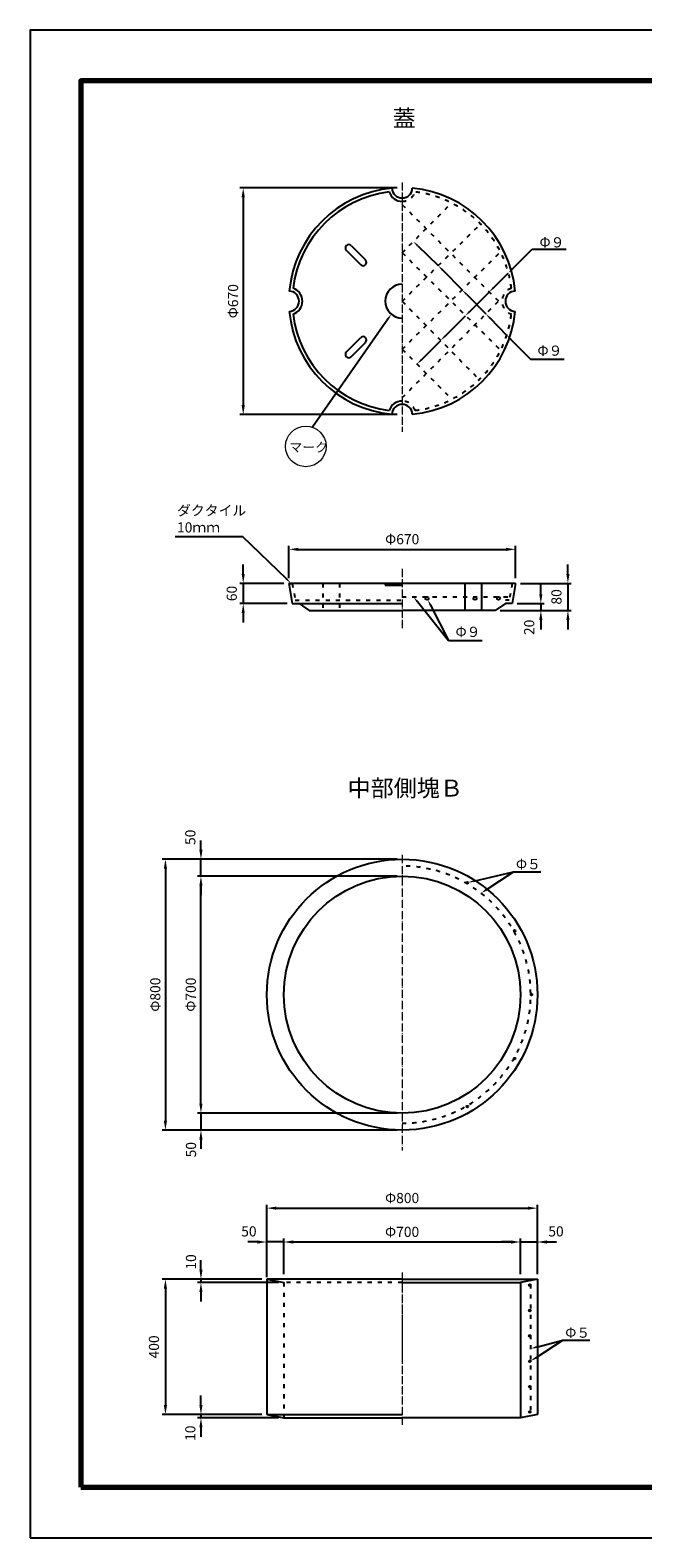
# Model space of a CAD drawing. Units: millimetres. Extents: x 0 to 8743, y 0 to 4455.
# Drawn here: x 0 to 1812, y 0 to 4455 of the extents above; entities that cross this region are included whole.
import ezdxf
from ezdxf import colors
from ezdxf.entities.mleader import LeaderData, LeaderLine
from ezdxf.math import Vec2, Vec3

# ---------------------------------------------------------------- set-up
doc = ezdxf.new("R2010")
doc.units = ezdxf.units.MM
for name, pattern in [('ACAD_ISO03W100', [30, 12, -18]), ('ACAD_ISO04W100', [30, 24, -3, 0, -3]), ('ACAD_ISO05W100', [33, 24, -3, 0, -3, 0, -3]), ('ACAD_ISO08W100', [36, 24, -3, 6, -3])]:
    doc.linetypes.add(name, pattern=pattern)
for name, color, linetype, lineweight in [('中心', 1, 'ACAD_ISO08W100', 13), ('寸法', 7, 'Continuous', 13), ('製品', 7, 'Continuous', 25), ('輪郭', 5, 'Continuous', 70), ('鉄筋', 3, 'Continuous', 25)]:
    doc.layers.add(name, color=color, linetype=linetype, lineweight=lineweight)
doc.layers.add('用紙', color=4, linetype='Continuous')
doc.styles.add('文字', font='msgothic.ttc')
doc.dimstyles.new('ISO-25', dxfattribs={"dimtxt": 30, "dimasz": 28, "dimexe": 10, "dimexo": 15, "dimgap": 15, "dimtad": 1, "dimdec": 0, "dimdsep": 46, "dimtxsty": 'Standard', "dimcen": 2.5, "dimadec": 0, "dimazin": 0, "dimtfac": 1, "dimtdec": 0, "dimtmove": 0, "dimatfit": 3, "dimfxl": 1, "dimarcsym": 0})

# ---------------------------------------------------------------- blocks, each defined once
blk = doc.blocks.new('*D121')
at = {"layer": 'Defpoints', "color": 0}
for p in [(1100, 3989.1), (630, 3319.1), (1100, 3319.1)]:
    blk.add_point(p, dxfattribs=at)
at = {"layer": '寸法', "color": 0, "linetype": 'Continuous', "lineweight": -2}
for p, q in [((1085, 3989.1), (620, 3989.1)), ((630, 3961.1), (630, 3347.1)), ((1085, 3319.1), (620, 3319.1))]:
    blk.add_line(p, q, dxfattribs=at)
at = {"layer": '寸法', "color": 0}
for points in [[(634.7, 3961.1), (625.3, 3961.1), (630, 3989.1)], [(625.3, 3347.1), (634.7, 3347.1), (630, 3319.1)]]:
    blk.add_solid(points, dxfattribs=at)
at = {"layer": '寸法', "color": 0, "linetype": 'Continuous', "insert": (600, 3654.1), "char_height": 30, "attachment_point": 5, "rotation": 90}
blk.add_mtext('{\\fTimes new roman|c161;Φ}670', dxfattribs=at)
blk = doc.blocks.new('*D122')
at = {"layer": 'Defpoints', "color": 0}
for p in [(1435, 2920.9), (765, 2820.4), (1435, 2820.4)]:
    blk.add_point(p, dxfattribs=at)
at = {"layer": '寸法', "color": 0, "linetype": 'Continuous', "lineweight": -2}
for p, q in [((765, 2835.4), (765, 2930.9)), ((793, 2920.9), (1407, 2920.9)), ((1435, 2835.4), (1435, 2930.9))]:
    blk.add_line(p, q, dxfattribs=at)
at = {"layer": '寸法', "color": 0}
for points in [[(793, 2925.5), (793, 2916.2), (765, 2920.9)], [(1407, 2916.2), (1407, 2925.5), (1435, 2920.9)]]:
    blk.add_solid(points, dxfattribs=at)
at = {"layer": '寸法', "color": 0, "linetype": 'Continuous', "insert": (1100, 2950.9), "char_height": 30, "attachment_point": 5}
blk.add_mtext('{\\fTimes new roman|c161;Φ}670', dxfattribs=at)
blk = doc.blocks.new('*D123')
at = {"layer": 'Defpoints', "color": 0}
for p in [(765, 2820.4), (630, 2760.4), (775, 2760.4)]:
    blk.add_point(p, dxfattribs=at)
at = {"layer": '寸法', "color": 0, "linetype": 'Continuous', "lineweight": -2}
for p, q in [((630, 2848.4), (630, 2876.4)), ((750, 2820.4), (620, 2820.4)), ((630, 2820.4), (630, 2760.4)), ((760, 2760.4), (620, 2760.4)), ((630, 2732.4), (630, 2704.4))]:
    blk.add_line(p, q, dxfattribs=at)
at = {"layer": '寸法', "color": 0}
for points in [[(625.3, 2848.4), (634.7, 2848.4), (630, 2820.4)], [(634.7, 2732.4), (625.3, 2732.4), (630, 2760.4)]]:
    blk.add_solid(points, dxfattribs=at)
at = {"layer": '寸法', "color": 0, "linetype": 'Continuous', "insert": (600, 2790.4), "char_height": 30, "attachment_point": 5, "rotation": 90}
blk.add_mtext('60', dxfattribs=at)
blk = doc.blocks.new('*D125')
at = {"layer": 'Defpoints', "color": 0}
for p in [(1435, 2820.4), (1375, 2740.4), (1590, 2740.4)]:
    blk.add_point(p, dxfattribs=at)
at = {"layer": '寸法', "color": 0, "linetype": 'Continuous', "lineweight": -2}
for p, q in [((1590, 2848.4), (1590, 2876.4)), ((1450, 2820.4), (1600, 2820.4)), ((1590, 2820.4), (1590, 2740.4)), ((1390, 2740.4), (1600, 2740.4)), ((1590, 2712.4), (1590, 2684.4))]:
    blk.add_line(p, q, dxfattribs=at)
at = {"layer": '寸法', "color": 0}
for points in [[(1585.3, 2848.4), (1594.7, 2848.4), (1590, 2820.4)], [(1594.7, 2712.4), (1585.3, 2712.4), (1590, 2740.4)]]:
    blk.add_solid(points, dxfattribs=at)
at = {"layer": '寸法', "color": 0, "linetype": 'Continuous', "insert": (1560, 2780.4), "char_height": 30, "attachment_point": 5, "rotation": 90}
blk.add_mtext('80', dxfattribs=at)
blk = doc.blocks.new('*D126')
at = {"layer": 'Defpoints', "color": 0}
for p in [(1375, 2740.4), (1425, 2760.4), (1510, 2740.4)]:
    blk.add_point(p, dxfattribs=at)
at = {"layer": '寸法', "color": 0, "linetype": 'Continuous', "lineweight": -2}
for p, q in [((1510, 2788.4), (1510, 2816.4)), ((1390, 2740.4), (1520, 2740.4)), ((1440, 2760.4), (1520, 2760.4)), ((1510, 2760.4), (1510, 2740.4)), ((1510, 2712.4), (1510, 2684.4))]:
    blk.add_line(p, q, dxfattribs=at)
at = {"layer": '寸法', "color": 0}
for points in [[(1505.3, 2788.4), (1514.7, 2788.4), (1510, 2760.4)], [(1514.7, 2712.4), (1505.3, 2712.4), (1510, 2740.4)]]:
    blk.add_solid(points, dxfattribs=at)
at = {"layer": '寸法', "color": 0, "linetype": 'Continuous', "insert": (1479.5, 2690.4), "char_height": 30, "attachment_point": 5, "rotation": 90}
blk.add_mtext('20', dxfattribs=at)
blk = doc.blocks.new('*D296')
at = {"layer": 'Defpoints', "color": 0}
for p in [(1100, 2005), (400, 1205), (1100, 1205)]:
    blk.add_point(p, dxfattribs=at)
at = {"layer": '寸法', "color": 0, "linetype": 'Continuous', "lineweight": -2}
for p, q in [((1085, 2005), (390, 2005)), ((400, 1977), (400, 1233)), ((1085, 1205), (390, 1205))]:
    blk.add_line(p, q, dxfattribs=at)
at = {"layer": '寸法', "color": 0}
for points in [[(404.7, 1977), (395.3, 1977), (400, 2005)], [(395.3, 1233), (404.7, 1233), (400, 1205)]]:
    blk.add_solid(points, dxfattribs=at)
at = {"layer": '寸法', "color": 0, "linetype": 'Continuous', "insert": (370, 1605), "char_height": 30, "attachment_point": 5, "rotation": 90}
blk.add_mtext('{\\fTimes new roman|c161;Φ}800', dxfattribs=at)
blk = doc.blocks.new('*D297')
at = {"layer": 'Defpoints', "color": 0}
for p in [(505, 1955), (1100, 1955), (1100, 1255)]:
    blk.add_point(p, dxfattribs=at)
at = {"layer": '寸法', "color": 0, "linetype": 'Continuous', "lineweight": -2}
for p, q in [((1085, 1955), (495, 1955)), ((505, 1283), (505, 1927)), ((1085, 1255), (495, 1255))]:
    blk.add_line(p, q, dxfattribs=at)
at = {"layer": '寸法', "color": 0}
for points in [[(509.7, 1927), (500.3, 1927), (505, 1955)], [(500.3, 1283), (509.7, 1283), (505, 1255)]]:
    blk.add_solid(points, dxfattribs=at)
at = {"layer": '寸法', "color": 0, "linetype": 'Continuous', "insert": (475, 1605), "char_height": 30, "attachment_point": 5, "rotation": 90}
blk.add_mtext('{\\fTimes new roman|c161;Φ}700', dxfattribs=at)
blk = doc.blocks.new('*D298')
at = {"layer": 'Defpoints', "color": 0}
for p in [(505, 2005), (1100, 2005), (1100, 1955)]:
    blk.add_point(p, dxfattribs=at)
at = {"layer": '寸法', "color": 0, "linetype": 'Continuous', "lineweight": -2}
for p, q in [((505, 2033), (505, 2061)), ((1085, 2005), (495, 2005)), ((505, 1955), (505, 2005)), ((1085, 1955), (495, 1955)), ((505, 1927), (505, 1899))]:
    blk.add_line(p, q, dxfattribs=at)
at = {"layer": '寸法', "color": 0}
for points in [[(500.3, 2033), (509.7, 2033), (505, 2005)], [(509.7, 1927), (500.3, 1927), (505, 1955)]]:
    blk.add_solid(points, dxfattribs=at)
at = {"layer": '寸法', "color": 0, "linetype": 'Continuous', "insert": (477.5, 2070), "char_height": 30, "attachment_point": 5, "rotation": 90}
blk.add_mtext('50', dxfattribs=at)
blk = doc.blocks.new('*D299')
at = {"layer": 'Defpoints', "color": 0}
for p in [(1100, 1255), (505, 1205), (1100, 1205)]:
    blk.add_point(p, dxfattribs=at)
at = {"layer": '寸法', "color": 0, "linetype": 'Continuous', "lineweight": -2}
for p, q in [((505, 1283), (505, 1311)), ((1085, 1255), (495, 1255)), ((505, 1255), (505, 1205)), ((1085, 1205), (495, 1205)), ((505, 1177), (505, 1149))]:
    blk.add_line(p, q, dxfattribs=at)
at = {"layer": '寸法', "color": 0}
for points in [[(500.4, 1283), (509.7, 1283), (505, 1255)], [(509.7, 1177), (500.4, 1177), (505, 1205)]]:
    blk.add_solid(points, dxfattribs=at)
at = {"layer": '寸法', "color": 0, "linetype": 'Continuous', "insert": (479.5, 1147), "char_height": 30, "attachment_point": 5, "rotation": 90}
blk.add_mtext('50', dxfattribs=at)
blk = doc.blocks.new('*D300')
at = {"layer": 'Defpoints', "color": 0}
for p in [(1499.8, 974.2), (1499.8, 764.2), (699.8, 755)]:
    blk.add_point(p, dxfattribs=at)
at = {"layer": '寸法', "color": 0, "linetype": 'Continuous', "lineweight": -2}
for p, q in [((699.8, 770), (699.8, 984.2)), ((1499.8, 779.2), (1499.8, 984.2)), ((727.8, 974.2), (1471.8, 974.2))]:
    blk.add_line(p, q, dxfattribs=at)
at = {"layer": '寸法', "color": 0}
for points in [[(727.8, 978.8), (727.8, 969.5), (699.8, 974.2)], [(1471.8, 969.5), (1471.8, 978.8), (1499.8, 974.2)]]:
    blk.add_solid(points, dxfattribs=at)
at = {"layer": '寸法', "color": 0, "linetype": 'Continuous', "insert": (1099.8, 1004.2), "char_height": 30, "attachment_point": 5}
blk.add_mtext('{\\fTimes new roman|c161;Φ}800', dxfattribs=at)
blk = doc.blocks.new('*D301')
at = {"layer": 'Defpoints', "color": 0}
for p in [(1449.8, 874.2), (749.8, 764.2), (1449.8, 764.2)]:
    blk.add_point(p, dxfattribs=at)
at = {"layer": '寸法', "color": 0, "linetype": 'Continuous', "lineweight": -2}
for p, q in [((749.8, 779.2), (749.8, 884.2)), ((777.8, 874.2), (1421.8, 874.2)), ((1449.8, 779.2), (1449.8, 884.2))]:
    blk.add_line(p, q, dxfattribs=at)
at = {"layer": '寸法', "color": 0}
for points in [[(777.8, 878.8), (777.8, 869.5), (749.8, 874.2)], [(1421.8, 869.5), (1421.8, 878.8), (1449.8, 874.2)]]:
    blk.add_solid(points, dxfattribs=at)
at = {"layer": '寸法', "color": 0, "linetype": 'Continuous', "insert": (1099.8, 904.2), "char_height": 30, "attachment_point": 5}
blk.add_mtext('{\\fTimes new roman|c161;Φ}700', dxfattribs=at)
blk = doc.blocks.new('*D302')
at = {"layer": 'Defpoints', "color": 0}
for p in [(699.8, 874.2), (699.8, 764.2), (749.8, 764.2)]:
    blk.add_point(p, dxfattribs=at)
at = {"layer": '寸法', "color": 0, "linetype": 'Continuous', "lineweight": -2}
for p, q in [((671.8, 874.2), (643.8, 874.2)), ((699.8, 779.2), (699.8, 884.2)), ((749.8, 874.2), (699.8, 874.2)), ((749.8, 779.2), (749.8, 884.2)), ((777.8, 874.2), (805.8, 874.2))]:
    blk.add_line(p, q, dxfattribs=at)
at = {"layer": '寸法', "color": 0}
for points in [[(671.8, 869.5), (671.8, 878.8), (699.8, 874.2)], [(777.8, 878.8), (777.8, 869.5), (749.8, 874.2)]]:
    blk.add_solid(points, dxfattribs=at)
at = {"layer": '寸法', "color": 0, "linetype": 'Continuous', "insert": (646.8, 901.7), "char_height": 30, "attachment_point": 5}
blk.add_mtext('50', dxfattribs=at)
blk = doc.blocks.new('*D303')
at = {"layer": 'Defpoints', "color": 0}
for p in [(1499.8, 874.2), (1449.8, 764.2), (1499.8, 764.2)]:
    blk.add_point(p, dxfattribs=at)
at = {"layer": '寸法', "color": 0, "linetype": 'Continuous', "lineweight": -2}
for p, q in [((1421.8, 874.2), (1393.8, 874.2)), ((1449.8, 779.2), (1449.8, 884.2)), ((1449.8, 874.2), (1499.8, 874.2)), ((1499.8, 779.2), (1499.8, 884.2)), ((1527.8, 874.2), (1555.8, 874.2))]:
    blk.add_line(p, q, dxfattribs=at)
at = {"layer": '寸法', "color": 0}
for points in [[(1421.8, 869.5), (1421.8, 878.8), (1449.8, 874.2)], [(1527.8, 878.8), (1527.8, 869.5), (1499.8, 874.2)]]:
    blk.add_solid(points, dxfattribs=at)
at = {"layer": '寸法', "color": 0, "linetype": 'Continuous', "insert": (1554.8, 901.7), "char_height": 30, "attachment_point": 5}
blk.add_mtext('50', dxfattribs=at)
blk = doc.blocks.new('*D304')
at = {"layer": 'Defpoints', "color": 0}
for p in [(699.8, 764.2), (400, 364.2), (699.8, 364.2)]:
    blk.add_point(p, dxfattribs=at)
at = {"layer": '寸法', "color": 0, "linetype": 'Continuous', "lineweight": -2}
for p, q in [((684.8, 764.2), (390, 764.2)), ((400, 736.2), (400, 392.2)), ((684.8, 364.2), (390, 364.2))]:
    blk.add_line(p, q, dxfattribs=at)
at = {"layer": '寸法', "color": 0}
for points in [[(404.7, 736.2), (395.3, 736.2), (400, 764.2)], [(395.3, 392.2), (404.7, 392.2), (400, 364.2)]]:
    blk.add_solid(points, dxfattribs=at)
at = {"layer": '寸法', "color": 0, "linetype": 'Continuous', "insert": (370, 564.2), "char_height": 30, "attachment_point": 5, "rotation": 90}
blk.add_mtext('400', dxfattribs=at)
blk = doc.blocks.new('*D305')
at = {"layer": 'Defpoints', "color": 0}
for p in [(699.8, 364.2), (505, 354.2), (749.8, 354.2)]:
    blk.add_point(p, dxfattribs=at)
at = {"layer": '寸法', "color": 0, "linetype": 'Continuous', "lineweight": -2}
for p, q in [((505, 392.2), (505, 420.2)), ((684.8, 364.2), (495, 364.2)), ((505, 364.2), (505, 354.2)), ((734.8, 354.2), (495, 354.2)), ((505, 326.2), (505, 298.2))]:
    blk.add_line(p, q, dxfattribs=at)
at = {"layer": '寸法', "color": 0}
for points in [[(500.4, 392.2), (509.7, 392.2), (505, 364.2)], [(509.7, 326.2), (500.4, 326.2), (505, 354.2)]]:
    blk.add_solid(points, dxfattribs=at)
at = {"layer": '寸法', "color": 0, "linetype": 'Continuous', "insert": (477.5, 309.2), "char_height": 30, "attachment_point": 5, "rotation": 90}
blk.add_mtext('10', dxfattribs=at)
blk = doc.blocks.new('*D306')
at = {"layer": 'Defpoints', "color": 0}
for p in [(699.8, 764.2), (505, 754.2), (749.8, 754.2)]:
    blk.add_point(p, dxfattribs=at)
at = {"layer": '寸法', "color": 0, "linetype": 'Continuous', "lineweight": -2}
for p, q in [((505, 792.2), (505, 820.2)), ((684.8, 764.2), (495, 764.2)), ((505, 764.2), (505, 754.2)), ((734.8, 754.2), (495, 754.2)), ((505, 726.2), (505, 698.2))]:
    blk.add_line(p, q, dxfattribs=at)
at = {"layer": '寸法', "color": 0}
for points in [[(500.4, 792.2), (509.7, 792.2), (505, 764.2)], [(509.7, 726.2), (500.4, 726.2), (505, 754.2)]]:
    blk.add_solid(points, dxfattribs=at)
at = {"layer": '寸法', "color": 0, "linetype": 'Continuous', "insert": (479.5, 815.2), "char_height": 30, "attachment_point": 5, "rotation": 90}
blk.add_mtext('10', dxfattribs=at)

msp = doc.modelspace()

# ---------------------------------------------------------------- linework, layer by layer
at = {"layer": '中心', "linetype": 'ACAD_ISO04W100'}
for p, q in [((1100, 4005.2), (1100, 3268.3)), ((1100, 2862.9), (1100, 2687.9)), ((1099.8, 778.9), (1099.8, 331.4)), ((1099.8, 778.9), (1099.8, 331.4))]:
    msp.add_line(p, q, dxfattribs=at)
at = {"layer": '中心', "linetype": 'ACAD_ISO05W100'}
for p, q in [((1100, 2017.9), (1100, 1145)), ((1099.8, 784.4), (1099.8, 517.2))]:
    msp.add_line(p, q, dxfattribs=at)
at = {"layer": '中心', "linetype": 'Continuous'}
msp.add_line((1099.8, 764.2), (1089.1, 764.2), dxfattribs=at)
at = {"layer": '寸法', "linetype": 'Continuous'}
msp.add_circle((815, 3225), 60, dxfattribs=at)
at = {"layer": '用紙'}
msp.add_lwpolyline([(0, 0), (6300, 0), (6300, 4455), (0, 4455)], close=True, dxfattribs=at)
at = {"layer": '製品', "linetype": 'Continuous'}
for p, q in [((935, 3804.2), (977.4, 3761.8)), ((949.2, 3818.3), (991.6, 3775.9)), ((991.6, 3761.9), (991.6, 3761.9)), ((935, 3504.1), (977.4, 3546.5)), ((949.2, 3489.9), (991.6, 3532.4)), ((991.6, 3546.4), (991.6, 3546.4)), ((1435, 2820.4), (765, 2820.4)), ((765, 2820.4), (775, 2760.4)), ((765, 2820.4), (775, 2820.4)), ((1050, 2820.4), (1050, 2815.4)), ((1050, 2815.4), (1100, 2815.4)), ((1285, 2820.4), (1285, 2740.4)), ((1335, 2820.4), (1335, 2740.4)), ((1435, 2820.4), (1425, 2760.4)), ((775, 2760.4), (1100, 2760.4)), ((775, 2760.4), (795, 2760.4)), ((775, 2760.4), (785, 2760.4)), ((775, 2760.4), (785, 2760.4)), ((795, 2760.4), (825, 2740.4)), ((825, 2740.4), (1100, 2740.4)), ((1375, 2740.4), (1100, 2740.4)), ((1405, 2760.4), (1375, 2740.4)), ((1425, 2760.4), (1405, 2760.4)), ((1099.8, 764.2), (699.8, 764.2)), ((699.8, 764.2), (699.8, 364.2)), ((699.8, 764.2), (749.8, 754.2)), ((1099.8, 764.2), (1499.8, 764.2)), ((1499.8, 764.2), (1449.8, 754.2)), ((1499.8, 764.2), (1499.8, 364.2)), ((1099.8, 754.2), (1449.8, 754.2)), ((1449.8, 754.2), (1449.8, 354.2)), ((699.8, 364.2), (1099.8, 364.2)), ((699.8, 364.2), (749.8, 354.2)), ((1499.8, 364.2), (1449.8, 354.2)), ((749.8, 354.2), (1099.8, 354.2)), ((1449.8, 354.2), (1099.8, 354.2))]:
    msp.add_line(p, q, dxfattribs=at)
at = {"layer": '製品', "linetype": 'ACAD_ISO03W100'}
for p, q in [((775, 2820.4), (783.8, 2770.4)), ((865, 2820.4), (865, 2740.4)), ((915, 2820.4), (915, 2740.4)), ((1425, 2820.4), (1416.2, 2770.4)), ((783.8, 2770.4), (1100, 2770.4)), ((1416.2, 2770.4), (1405.2, 2770.4)), ((1099.8, 754.2), (749.8, 754.2)), ((749.8, 754.2), (749.8, 354.2))]:
    msp.add_line(p, q, dxfattribs=at)
at = {"layer": '製品', "linetype": 'Continuous'}
for radius in [400, 350]:
    msp.add_circle((1100, 1605), radius, dxfattribs=at)
for centre, radius, start, end in [((1100, 3654.1), 335, 95.1327, 174.8673), ((1100, 3654.1), 325, 96.7291, 173.2709), ((1100, 3989.1), 40, 197.8165, 270), ((1100, 3989.1), 30, 182.5663, 357.4337), ((1100, 3654.1), 335, 5.1327, 84.8673), ((942.1, 3811.3), 10, 135, 225), ((942.1, 3811.3), 10, 45, 135), ((984.5, 3768.8), 10, 225, 315), ((984.5, 3768.8), 10, 315, 45), ((1100, 3654.1), 50, 90, 270), ((765, 3654.1), 30, 272.5663, 87.4337), ((765, 3654.1), 40, 287.8165, 72.1835), ((1435, 3654.1), 30, 92.5663, 267.4337), ((1100, 3654.1), 335, 185.1327, 264.8673), ((1100, 3654.1), 325, 186.7291, 263.2709), ((1100, 3654.1), 335, 275.1327, 354.8673), ((984.5, 3539.4), 10, 45, 135), ((984.5, 3539.4), 10, 315, 45), ((942.1, 3497), 10, 135, 225), ((942.1, 3497), 10, 225, 315), ((1100, 3319.1), 40, 90, 162.1835), ((1100, 3319.1), 30, 2.5663, 177.4337)]:
    msp.add_arc(centre, radius, start, end, dxfattribs=at)
at = {"layer": '製品', "linetype": 'ACAD_ISO03W100'}
for centre, radius, start, end in [((1100, 3989.1), 40, 270, 342.1835), ((1100, 3654.1), 325, 6.7291, 83.2709), ((1435, 3654.1), 40, 107.8165, 252.1835), ((1100, 3654.1), 325, 276.7291, 353.2709), ((1100, 3319.1), 40, 17.8165, 90)]:
    msp.add_arc(centre, radius, start, end, dxfattribs=at)
at = {"layer": '輪郭'}
msp.add_lwpolyline([(150, 150), (6150, 150), (6150, 4305), (150, 4305)], close=True, dxfattribs=at)
at = {"layer": '鉄筋', "linetype": 'ACAD_ISO03W100'}
for p, q in [((1100, 3797.1), (1246, 3944.5)), ((1100, 3939.1), (1396.8, 3642.4)), ((1100, 3654.1), (1331.5, 3882.2)), ((1100, 3512.1), (1390.6, 3799.7)), ((1100, 3797.1), (1391, 3509.4)), ((1100, 3369.1), (1396.8, 3665.9)), ((1100, 3654.1), (1327.9, 3422.4)), ((1100, 3512.1), (1247.1, 3364.3)), ((1100, 2780.4), (1417.5, 2780.4)), ((1479.8, 749.2), (1479.8, 369.2))]:
    msp.add_line(p, q, dxfattribs=at)
at = {"layer": '鉄筋', "linetype": 'Continuous'}
for centre, radius in [((1173.5, 2775.9), 4.5), ((1315.2, 2775.9), 4.5), ((1385, 2775.9), 4.5), ((1292.6, 1935.5), 2.5), ((1432.7, 1793.7), 2.5), ((1482.5, 1605), 2.5), ((1432.7, 1416.3), 2.5), ((1292.6, 1274.5), 2.5), ((1477.3, 746.7), 2.5), ((1477.3, 671.7), 2.5), ((1477.3, 596.7), 2.5), ((1477.3, 521.7), 2.5), ((1477.3, 446.7), 2.5), ((1477.3, 371.7), 2.5)]:
    msp.add_circle(centre, radius, dxfattribs=at)
at = {"layer": '鉄筋', "linetype": 'ACAD_ISO03W100'}
msp.add_arc((1100, 1605), 380, 270, 90, dxfattribs=at)

# ---------------------------------------------------------------- texts
at = {"layer": '寸法', "linetype": 'Continuous', "attachment_point": 1, "style": '文字'}
for s, insert, char_height, width in [('Φ９', (1506, 3843), 30, 74.486), ('Φ９', (1500, 3523), 30, 74.486), ('マーク', (766.3, 3236.4), 28, 111.417), ('ダクタイル', (434.3, 3050.7), 30, 216.47), ('10ｍｍ', (434.3, 3000.7), 30, 117.37), ('Φ９', (1257.7, 2692), 30, 74.486), ('Φ５', (1436.3, 2005.6), 30, 74.486), ('Φ５', (1582.1, 621.3), 30, 74.486)]:
    msp.add_mtext(s, dxfattribs=dict(at, insert=insert, char_height=char_height, width=width))
at = {"layer": '製品', "char_height": 50, "attachment_point": 1, "style": '文字'}
for s, insert, width in [('蓋', (1072, 4219.7), 63.187), ('中部側塊Ｂ', (938.6, 2240.3), 309.316)]:
    msp.add_mtext(s, dxfattribs=dict(at, insert=insert, width=width))

# ---------------------------------------------------------------- dimensions: what is measured, and where the dimension line sits
at = {"layer": '寸法', "linetype": 'Continuous'}
for base, p1, p2, picture, middle in [((630, 3319.1), (1100, 3989.1), (1100, 3319.1), '*D121', (630, 3654.1)), ((505, 1955), (1100, 1255), (1100, 1955), '*D297', (505, 1605))]:
    dim = msp.add_linear_dim(base=base, p1=p1, p2=p2, angle=90, text='{\\fTimes new roman|c161;Φ}<>', dimstyle='ISO-25', override={"dimtfill": 0, "dimtfillclr": 0}, dxfattribs=at)
    dim.commit()
    dim.dimension.update_dxf_attribs({"geometry": picture, "text_midpoint": middle, "dimtype": 160})
for base, p1, p2, picture, middle in [((1435, 2920.9), (765, 2820.4), (1435, 2820.4), '*D122', (1100, 2950.9)), ((1499.8, 974.2), (699.8, 755), (1499.8, 764.2), '*D300', (1099.8, 1004.2)), ((1449.8, 874.2), (749.8, 764.2), (1449.8, 764.2), '*D301', (1099.8, 904.2))]:
    dim = msp.add_linear_dim(base=base, p1=p1, p2=p2, text='{\\fTimes new roman|c161;Φ}<>', dimstyle='ISO-25', override={"dimtfill": 0, "dimtfillclr": 0}, dxfattribs=at)
    dim.commit()
    dim.dimension.update_dxf_attribs({"geometry": picture, "text_midpoint": middle})
for base, p1, p2, picture, middle in [((630, 2760.4), (765, 2820.4), (775, 2760.4), '*D123', (630, 2790.4)), ((400, 364.2), (699.8, 764.2), (699.8, 364.2), '*D304', (400, 564.2))]:
    dim = msp.add_linear_dim(base=base, p1=p1, p2=p2, angle=90, dimstyle='ISO-25', dxfattribs=at)
    dim.commit()
    dim.dimension.update_dxf_attribs({"geometry": picture, "text_midpoint": middle, "dimtype": 160})
dim = msp.add_linear_dim(base=(1590, 2740.4), p1=(1435, 2820.4), p2=(1375, 2740.4), angle=90, dimstyle='ISO-25', dxfattribs=at)
dim.commit()
dim.dimension.update_dxf_attribs({"geometry": '*D125', "text_midpoint": (1560, 2780.4)})
for base, p1, p2, picture, middle in [((1510, 2740.4), (1425, 2760.4), (1375, 2740.4), '*D126', (1479.5, 2690.4)), ((505, 2005), (1100, 1955), (1100, 2005), '*D298', (477.5, 2070)), ((505, 1205), (1100, 1255), (1100, 1205), '*D299', (479.5, 1147)), ((505, 754.2), (699.8, 764.2), (749.8, 754.2), '*D306', (479.5, 815.2)), ((505, 354.2), (699.8, 364.2), (749.8, 354.2), '*D305', (477.5, 309.2))]:
    dim = msp.add_linear_dim(base=base, p1=p1, p2=p2, angle=90, dimstyle='ISO-25', override={"dimtmove": 2}, dxfattribs=at)
    dim.commit()
    dim.dimension.update_dxf_attribs({"geometry": picture, "text_midpoint": middle, "dimtype": 160})
dim = msp.add_linear_dim(base=(400, 1205), p1=(1100, 2005), p2=(1100, 1205), angle=90, text='{\\fTimes new roman|c161;Φ}<>', dimstyle='ISO-25', override={"dimtfill": 0, "dimtfillclr": 0}, dxfattribs=at)
dim.commit()
dim.dimension.update_dxf_attribs({"geometry": '*D296', "text_midpoint": (370, 1605)})
for base, p1, p2, picture, middle in [((699.8, 874.2), (749.8, 764.2), (699.8, 764.2), '*D302', (646.8, 901.7)), ((1499.8, 874.2), (1449.8, 764.2), (1499.8, 764.2), '*D303', (1554.8, 901.7))]:
    dim = msp.add_linear_dim(base=base, p1=p1, p2=p2, dimstyle='ISO-25', override={"dimtmove": 2}, dxfattribs=at)
    dim.commit()
    dim.dimension.update_dxf_attribs({"geometry": picture, "text_midpoint": middle, "dimtype": 160})

# ---------------------------------------------------------------- leaders
ml = msp.add_multileader_mtext('Standard', dxfattribs=at)
ml.set_content('', color=256)
ml.set_leader_properties()
ml.build(insert=Vec2(0, 0))
ml.multileader.update_dxf_attribs({"text_right_attachment_type": 6, "dogleg_length": 0, "arrow_head_size": 18})
ctx = ml.context
ctx.base_point, ctx.char_height, ctx.arrow_head_size, ctx.landing_gap_size, ctx.plane_origin = Vec3(1206.5, 3759.2), 0, 18, 0.09, Vec3(-144.2, 502.9)
ctx.right_attachment = 6
notes = []
notes.append((ctx, [(0, (1, 1, 0), (1206.6, 3759.2), (1, 0), 0, [(0, [(1133, 3830.4)], 0, [])])]))
ctx.mtext.insert = Vec3(1206.7, 3759.2)
ml = msp.add_multileader_mtext('Standard', dxfattribs=at)
ml.set_content('', color=256)
ml.set_leader_properties()
ml.build(insert=Vec2(0, 0))
ml.multileader.update_dxf_attribs({"text_right_attachment_type": 6, "dogleg_length": 100, "arrow_head_size": 18})
ctx = ml.context
ctx.base_point, ctx.char_height, ctx.arrow_head_size, ctx.landing_gap_size, ctx.plane_origin = Vec3(1584.6, 3808.3), 0, 18, 0.09, Vec3(267.6, 639.8)
ctx.right_attachment = 6
notes.append((ctx, [(0, (1, 1, 0), (1484.7, 3808.3), (1, 0), 100, [(0, [(1413.6, 3737.3)], 0, [])])]))
ctx.mtext.insert = Vec3(1584.8, 3808.3)
ml = msp.add_multileader_mtext('Standard', dxfattribs=at)
ml.set_content('', color=256)
ml.set_leader_properties()
ml.build(insert=Vec2(0, 0))
ml.multileader.update_dxf_attribs({"text_right_attachment_type": 6, "dogleg_length": 0, "arrow_head_size": 18})
ctx = ml.context
ctx.base_point, ctx.char_height, ctx.arrow_head_size, ctx.landing_gap_size, ctx.plane_origin = Vec3(1277.6, 3687.5), 0, 18, 0.09, Vec3(-70.6, 431.6)
ctx.right_attachment = 6
notes.append((ctx, [(0, (1, 1, 0), (1277.2, 3687.5), (1, 0), 0.508, [(0, [(1206.6, 3759.2)], 0, [])])]))
ctx.mtext.insert = Vec3(1277.8, 3687.5)
ml = msp.add_multileader_mtext('Standard', dxfattribs=at)
ml.set_content('', color=256)
ml.set_leader_properties()
ml.build(insert=Vec2(0, 0))
ml.multileader.update_dxf_attribs({"text_right_attachment_type": 6, "dogleg_length": 0, "arrow_head_size": 18})
ctx = ml.context
ctx.base_point, ctx.char_height, ctx.arrow_head_size, ctx.landing_gap_size, ctx.plane_origin = Vec3(1413.5, 3737.3), 0, 18, 0.09, Vec3(210.5, 582.7)
ctx.right_attachment = 6
notes.append((ctx, [(0, (1, 1, 0), (1413.6, 3737.3), (1, 0), 0, [(0, [(1357.3, 3681.2)], 0, [])])]))
ctx.mtext.insert = Vec3(1413.7, 3737.3)
ml = msp.add_multileader_mtext('Standard', dxfattribs=at)
ml.set_content('', color=256)
ml.set_leader_properties()
ml.build(insert=Vec2(0, 0))
ml.multileader.update_dxf_attribs({"text_right_attachment_type": 6, "dogleg_length": 0, "arrow_head_size": 18})
ctx = ml.context
ctx.base_point, ctx.char_height, ctx.arrow_head_size, ctx.landing_gap_size, ctx.plane_origin = Vec3(1347.3, 3616.6), 0, 18, 0.09, Vec3(0, 360)
ctx.right_attachment = 6
notes.append((ctx, [(0, (1, 1, 0), (1347.4, 3616.6), (1, 0), 0, [(0, [(1277.2, 3687.5)], 0, [])])]))
ctx.mtext.insert = Vec3(1347.5, 3616.6)
ml = msp.add_multileader_mtext('Standard', dxfattribs=at)
ml.set_content('', color=256)
ml.set_leader_properties()
ml.build(insert=Vec2(0, 0))
ml.multileader.update_dxf_attribs({"text_right_attachment_type": 6, "dogleg_length": 0, "arrow_head_size": 18})
ctx = ml.context
ctx.base_point, ctx.char_height, ctx.arrow_head_size, ctx.landing_gap_size, ctx.plane_origin = Vec3(1357.2, 3681.2), 0, 18, 0.09, Vec3(140.1, 512.7)
ctx.right_attachment = 6
notes.append((ctx, [(0, (1, 1, 0), (1357.3, 3681.2), (1, 0), 0, [(0, [(1287, 3611.1)], 0, [])])]))
ctx.mtext.insert = Vec3(1357.3, 3681.2)
ml = msp.add_multileader_mtext('Standard', dxfattribs=at)
ml.set_content('', color=256)
ml.set_leader_properties()
ml.build(insert=Vec2(0, 0))
ml.multileader.update_dxf_attribs({"text_right_attachment_type": 6, "dogleg_length": 0, "arrow_head_size": 18})
ctx = ml.context
ctx.base_point, ctx.char_height, ctx.arrow_head_size, ctx.landing_gap_size, ctx.plane_origin = Vec3(834.2, 3281.8), 0, 18, 0.09, Vec3(-328.2, -55.6)
ctx.right_attachment, ctx.text_align_type = 6, 2
notes.append((ctx, [(0, (1, 1, 0), (834.5, 3281.8), (-1, 0), 0, [(0, [(1067.9, 3615.8)], 0, [])])]))
ctx.mtext.insert, ctx.mtext.alignment = Vec3(834.4, 3281.8), 3
ml = msp.add_multileader_mtext('Standard', dxfattribs=at)
ml.set_content('', color=256)
ml.set_leader_properties()
ml.build(insert=Vec2(0, 0))
ml.multileader.update_dxf_attribs({"text_right_attachment_type": 6, "dogleg_length": 0, "arrow_head_size": 18})
ctx = ml.context
ctx.base_point, ctx.char_height, ctx.arrow_head_size, ctx.landing_gap_size, ctx.plane_origin = Vec3(1287, 3611.1), 0, 18, 0.09, Vec3(67.1, 439.8)
ctx.right_attachment = 6
notes.append((ctx, [(0, (1, 1, 0), (1287.1, 3611.1), (1, 0), 0, [(0, [(1214, 3538.3)], 0, [])])]))
ctx.mtext.insert = Vec3(1287.1, 3611.1)
ml = msp.add_multileader_mtext('Standard', dxfattribs=at)
ml.set_content('', color=256)
ml.set_leader_properties()
ml.build(insert=Vec2(0, 0))
ml.multileader.update_dxf_attribs({"text_right_attachment_type": 6, "dogleg_length": 0, "arrow_head_size": 18})
ctx = ml.context
ctx.base_point, ctx.char_height, ctx.arrow_head_size, ctx.landing_gap_size, ctx.plane_origin = Vec3(1408.7, 3553.8), 0, 18, 0.09, Vec3(80.7, 278.4)
ctx.right_attachment = 6
notes.append((ctx, [(0, (1, 1, 0), (1408.8, 3553.8), (1, 0), 0, [(0, [(1347.5, 3616.6)], 0, [])])]))
ctx.mtext.insert = Vec3(1408.9, 3553.8)
ml = msp.add_multileader_mtext('Standard', dxfattribs=at)
ml.set_content('', color=256)
ml.set_leader_properties()
ml.build(insert=Vec2(0, 0))
ml.multileader.update_dxf_attribs({"text_right_attachment_type": 6, "dogleg_length": 0, "arrow_head_size": 18})
ctx = ml.context
ctx.base_point, ctx.char_height, ctx.arrow_head_size, ctx.landing_gap_size, ctx.plane_origin = Vec3(1213.9, 3538.3), 0, 18, 0.09, Vec3(0, 360)
ctx.right_attachment = 6
notes.append((ctx, [(0, (1, 1, 0), (1214, 3538.3), (1, 0), 0, [(0, [(1144, 3468.3)], 0, [])])]))
ctx.mtext.insert = Vec3(1214, 3538.3)
ml = msp.add_multileader_mtext('Standard', dxfattribs=at)
ml.set_content('', color=256)
ml.set_leader_properties()
ml.build(insert=Vec2(0, 0))
ml.multileader.update_dxf_attribs({"text_right_attachment_type": 6, "dogleg_length": 100, "arrow_head_size": 18})
ctx = ml.context
ctx.base_point, ctx.char_height, ctx.arrow_head_size, ctx.landing_gap_size, ctx.plane_origin = Vec3(1579, 3482.8), 0, 18, 0.09, Vec3(131.7, 226.2)
ctx.right_attachment = 6
notes.append((ctx, [(0, (1, 1, 0), (1479.1, 3482.8), (1, 0), 100, [(0, [(1408.9, 3553.8)], 0, [])])]))
ctx.mtext.insert = Vec3(1579.2, 3482.8)
ml = msp.add_multileader_mtext('Standard', dxfattribs=at)
ml.set_content('', color=256)
ml.set_leader_properties()
ml.build(insert=Vec2(0, 0))
ml.multileader.update_dxf_attribs({"text_right_attachment_type": 6, "dogleg_length": 200, "arrow_head_size": 18})
ctx = ml.context
ctx.base_point, ctx.char_height, ctx.arrow_head_size, ctx.landing_gap_size, ctx.plane_origin = Vec3(428.2, 2958.2), 0, 18, 0.09, Vec3(-375.4, -276.2)
ctx.right_attachment, ctx.text_align_type = 6, 2
notes.append((ctx, [(0, (1, 1, 0), (628.5, 2958.2), (-1, 0), 200, [(0, [(770.6, 2821.3)], 0, [])])]))
ctx.mtext.insert, ctx.mtext.alignment = Vec3(428.4, 2958.2), 3
ml = msp.add_multileader_mtext('Standard', dxfattribs=at)
ml.set_content('', color=256)
ml.set_leader_properties()
ml.build(insert=Vec2(0, 0))
ml.multileader.update_dxf_attribs({"text_right_attachment_type": 6, "dogleg_length": 100, "arrow_head_size": 18})
ctx = ml.context
ctx.base_point, ctx.char_height, ctx.arrow_head_size, ctx.landing_gap_size, ctx.plane_origin = Vec3(1336.7, 2651.8), 0, 18, 0.09, Vec3(-110.6, -604.7)
ctx.right_attachment = 6
notes.append((ctx, [(0, (1, 1, 0), (1236.8, 2651.8), (1, 0), 100, [(0, [(1133.6, 2780.4)], 0, [])])]))
ctx.mtext.insert = Vec3(1336.9, 2651.8)
ml = msp.add_multileader_mtext('Standard', dxfattribs=at)
ml.set_content('', color=256)
ml.set_leader_properties()
ml.build(insert=Vec2(0, 0))
ml.multileader.update_dxf_attribs({"text_right_attachment_type": 6, "dogleg_length": 0, "arrow_head_size": 18})
ctx = ml.context
ctx.base_point, ctx.char_height, ctx.arrow_head_size, ctx.landing_gap_size, ctx.plane_origin = Vec3(1236.7, 2651.8), 0, 18, 0.09, Vec3(0, 222.9)
ctx.right_attachment = 6
notes.append((ctx, [(0, (1, 1, 0), (1236.8, 2651.8), (1, 0), 0, [(0, [(1175.6, 2771.9)], 0, [])])]))
ctx.mtext.insert = Vec3(1236.9, 2651.8)
ml = msp.add_multileader_mtext('Standard', dxfattribs=at)
ml.set_content('', color=256)
ml.set_leader_properties()
ml.build(insert=Vec2(0, 0))
ml.multileader.update_dxf_attribs({"text_right_attachment_type": 6, "dogleg_length": 0, "arrow_head_size": 18})
ctx = ml.context
ctx.base_point, ctx.char_height, ctx.arrow_head_size, ctx.landing_gap_size, ctx.plane_origin = Vec3(1429.4, 1968.3), 0, 18, 0.09, Vec3(-1665.1, -478.8)
ctx.right_attachment = 6
notes.append((ctx, [(0, (1, 1, 0), (1429.5, 1968.3), (1, 0), 0, [(0, [(1294.7, 1936.7)], 0, [])])]))
ctx.mtext.insert = Vec3(1429.5, 1968.3)
ml = msp.add_multileader_mtext('Standard', dxfattribs=at)
ml.set_content('', color=256)
ml.set_leader_properties()
ml.build(insert=Vec2(0, 0))
ml.multileader.update_dxf_attribs({"text_right_attachment_type": 6, "dogleg_length": 80, "arrow_head_size": 18})
ctx = ml.context
ctx.base_point, ctx.char_height, ctx.arrow_head_size, ctx.landing_gap_size, ctx.plane_origin = Vec3(1509.4, 1968.3), 0, 18, 0.09, Vec3(-1472.9, -1745.9)
ctx.right_attachment = 6
notes.append((ctx, [(0, (1, 1, 0), (1429.5, 1968.3), (1, 0), 80, [(0, [(1333.5, 1904.8)], 0, [])])]))
ctx.mtext.insert = Vec3(1509.5, 1968.3)
ml = msp.add_multileader_mtext('Standard', dxfattribs=at)
ml.set_content('', color=256)
ml.set_leader_properties()
ml.build(insert=Vec2(0, 0))
ml.multileader.update_dxf_attribs({"text_right_attachment_type": 6, "dogleg_length": 80, "arrow_head_size": 18})
ctx = ml.context
ctx.base_point, ctx.char_height, ctx.arrow_head_size, ctx.landing_gap_size, ctx.plane_origin = Vec3(1655.1, 584), 0, 18, 0.09, Vec3(-1327.1, -3130.2)
ctx.right_attachment = 6
notes.append((ctx, [(0, (1, 1, 0), (1575.2, 584), (1, 0), 80, [(0, [(1479.7, 522.2)], 0, [])])]))
ctx.mtext.insert = Vec3(1655.3, 584)
ml = msp.add_multileader_mtext('Standard', dxfattribs=at)
ml.set_content('', color=256)
ml.set_leader_properties()
ml.build(insert=Vec2(0, 0))
ml.multileader.update_dxf_attribs({"text_right_attachment_type": 6, "dogleg_length": 0, "arrow_head_size": 18})
ctx = ml.context
ctx.base_point, ctx.char_height, ctx.arrow_head_size, ctx.landing_gap_size, ctx.plane_origin = Vec3(1575.1, 584), 0, 18, 0.09, Vec3(-1519.3, -1863.2)
ctx.right_attachment = 6
notes.append((ctx, [(0, (1, 1, 0), (1575.2, 584), (1, 0), 0, [(0, [(1479.8, 559.2)], 0, [])])]))
ctx.mtext.insert = Vec3(1575.3, 584)
for ctx, leaders in notes:
    for number, flags, end, landing, length, lines in leaders:
        leader = LeaderData()
        leader.index, (leader.has_last_leader_line, leader.has_dogleg_vector, leader.attachment_direction) = number, flags
        leader.last_leader_point, leader.dogleg_vector, leader.dogleg_length = Vec3(end), Vec3(landing), length
        for number, points, colour, breaks in lines:
            line = LeaderLine()
            line.index, line.vertices, line.color, line.breaks = number, Vec3.list(points), colors.encode_raw_color(colour), breaks
            leader.lines.append(line)
        ctx.leaders.append(leader)

doc.saveas('drawing.dxf')
